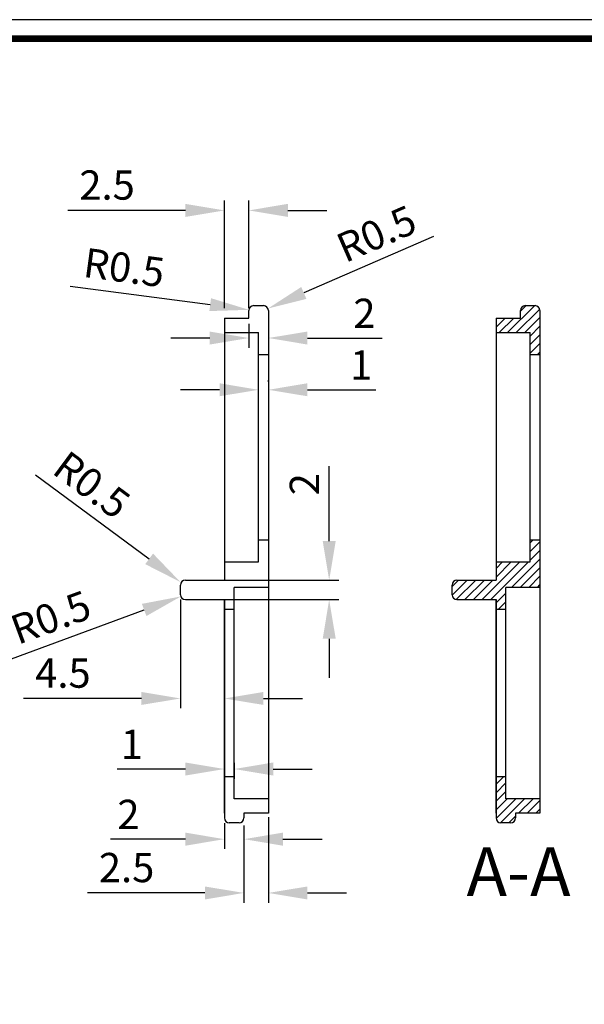
# Model space of a CAD drawing. Extents: x -903 to -625, y 10 to 204.
# Drawn here: x -795 to -737, y 103 to 204 of the extents above; entities that cross this region are included whole.
import ezdxf

# ---------------------------------------------------------------- set-up
doc = ezdxf.new("R2010")
doc.units = 0
doc.header["$LTSCALE"] = 5
doc.header["$MEASUREMENT"] = 0
doc.layers.get('0').update_dxf_attribs({"linetype": 'CONTINUOUS', "lineweight": 25})
doc.layers.get('DEFPOINTS').update_dxf_attribs({"linetype": 'CONTINUOUS'})
doc.layers.add('DIM', color=1, linetype='CONTINUOUS', lineweight=15)
doc.styles.get("Standard").update_dxf_attribs({"font": 'MingLiU.ttf'})
doc.dimstyles.get("Standard").update_dxf_attribs({"dimtxt": 0.18, "dimasz": 0.18, "dimexe": 0.18, "dimexo": 0.0625, "dimgap": 0.09, "dimtad": 0, "dimtih": 1, "dimtoh": 1, "dimdec": 4, "dimzin": 0, "dimdsep": 46, "dimtxsty": 'Standard', "dimcen": 0.09, "dimadec": 0, "dimazin": 0, "dimtfac": 1, "dimtdec": 4, "dimtofl": 0, "dimtmove": 0, "dimatfit": 3, "dimfxl": 0, "dimtolj": 1, "dimtzin": 0, "dimarcsym": 0})

# ---------------------------------------------------------------- blocks, each defined once
blk = doc.blocks.new('*D9')
at = {"layer": 'DEFPOINTS', "color": 0}
for p in [(-778.51, 146.02), (-778.1, 145.72)]:
    blk.add_point(p, dxfattribs=at)
at = {"layer": 'DIM', "color": 0, "lineweight": -2}
blk.add_line((-793.35, 157.02), (-781.72, 148.4), dxfattribs=at)
at = {"layer": 'DIM', "color": 0}
blk.add_solid([(-781.32, 148.94), (-782.12, 147.86), (-778.51, 146.02)], dxfattribs=at)
at = {"layer": 'DIM', "color": 0, "insert": (-787.59, 155.99), "char_height": 3, "attachment_point": 5, "rotation": 323.4489}
blk.add_mtext('\\A1;R0.5', dxfattribs=at)
blk = doc.blocks.new('*D23')
at = {"layer": 'DEFPOINTS', "color": 0}
for p in [(-774.01, 128.49), (-773.01, 128.49), (-774.01, 126.86)]:
    blk.add_point(p, dxfattribs=at)
at = {"layer": 'DIM', "color": 0, "lineweight": -2}
for p, q in [((-774.01, 127.49), (-774.01, 125.86)), ((-773.01, 127.49), (-773.01, 125.86)), ((-778.01, 126.86), (-785, 126.86)), ((-769.01, 126.86), (-765.01, 126.86))]:
    blk.add_line(p, q, dxfattribs=at)
at = {"layer": 'DIM', "color": 0}
for points in [[(-778.01, 127.53), (-778.01, 126.19), (-774.01, 126.86)], [(-769.01, 127.53), (-769.01, 126.19), (-773.01, 126.86)]]:
    blk.add_solid(points, dxfattribs=at)
at = {"layer": 'DIM', "color": 0, "insert": (-783.5, 129.39), "char_height": 3, "attachment_point": 5}
blk.add_mtext('\\A1;1', dxfattribs=at)
blk = doc.blocks.new('*D34')
at = {"layer": 'DEFPOINTS', "color": 0}
for p in [(-774.01, 184.12), (-774.01, 173.09), (-771.51, 173.09)]:
    blk.add_point(p, dxfattribs=at)
at = {"layer": 'DIM', "color": 0, "lineweight": -2}
for p, q in [((-774.01, 174.09), (-774.01, 185.12)), ((-771.51, 174.09), (-771.51, 185.12)), ((-778.01, 184.12), (-790.05, 184.12)), ((-767.51, 184.12), (-763.51, 184.12))]:
    blk.add_line(p, q, dxfattribs=at)
at = {"layer": 'DIM', "color": 0}
for points in [[(-778.01, 184.79), (-778.01, 183.45), (-774.01, 184.12)], [(-767.51, 184.79), (-767.51, 183.45), (-771.51, 184.12)]]:
    blk.add_solid(points, dxfattribs=at)
at = {"layer": 'DIM', "color": 0, "insert": (-786.03, 186.72), "char_height": 3, "attachment_point": 5}
blk.add_mtext('\\A1;2.5', dxfattribs=at)
blk = doc.blocks.new('*D35')
at = {"layer": 'DEFPOINTS', "color": 0}
for p in [(-770.01, 173.86), (-769.55, 174.06)]:
    blk.add_point(p, dxfattribs=at)
at = {"layer": 'DIM', "color": 0, "lineweight": -2}
blk.add_line((-752.6, 181.44), (-765.88, 175.66), dxfattribs=at)
at = {"layer": 'DIM', "color": 0}
blk.add_solid([(-766.14, 176.27), (-765.61, 175.05), (-769.55, 174.06)], dxfattribs=at)
at = {"layer": 'DIM', "color": 0, "insert": (-758.44, 181.73), "char_height": 3, "attachment_point": 5, "rotation": 23.5157}
blk.add_mtext('\\A1;R0.5', dxfattribs=at)
blk = doc.blocks.new('*D36')
at = {"layer": 'DEFPOINTS', "color": 0}
for p in [(-771.5, 173.93), (-771.01, 173.86)]:
    blk.add_point(p, dxfattribs=at)
at = {"layer": 'DIM', "color": 0, "lineweight": -2}
blk.add_line((-789.82, 176.37), (-775.47, 174.46), dxfattribs=at)
at = {"layer": 'DIM', "color": 0}
blk.add_solid([(-775.38, 175.12), (-775.55, 173.8), (-771.5, 173.93)], dxfattribs=at)
at = {"layer": 'DIM', "color": 0, "insert": (-784.28, 178.26), "char_height": 3, "attachment_point": 5, "rotation": 352.3972}
blk.add_mtext('\\A1;R0.5', dxfattribs=at)
blk = doc.blocks.new('*D39')
at = {"layer": 'DEFPOINTS', "color": 0}
for p in [(-775.26, 146.22), (-763.28, 146.22), (-775.26, 144.22)]:
    blk.add_point(p, dxfattribs=at)
at = {"layer": 'DIM', "color": 0, "lineweight": -2}
for p, q in [((-763.28, 150.22), (-763.28, 157.89)), ((-774.26, 146.22), (-762.28, 146.22)), ((-774.26, 144.22), (-762.28, 144.22)), ((-763.28, 140.22), (-763.28, 136.22))]:
    blk.add_line(p, q, dxfattribs=at)
at = {"layer": 'DIM', "color": 0}
for points in [[(-763.94, 150.22), (-762.61, 150.22), (-763.28, 146.22)], [(-763.94, 140.22), (-762.61, 140.22), (-763.28, 144.22)]]:
    blk.add_solid(points, dxfattribs=at)
at = {"layer": 'DIM', "color": 0, "insert": (-765.82, 156.05), "char_height": 3, "attachment_point": 5, "rotation": 90}
blk.add_mtext('\\A1;2', dxfattribs=at)
blk = doc.blocks.new('*D40')
at = {"layer": 'DEFPOINTS', "color": 0}
for p in [(-769.51, 122.93), (-772.01, 122.08), (-772.01, 114.16)]:
    blk.add_point(p, dxfattribs=at)
at = {"layer": 'DIM', "color": 0, "lineweight": -2}
for p, q in [((-769.51, 121.93), (-769.51, 113.16)), ((-772.01, 121.08), (-772.01, 113.16)), ((-776.01, 114.16), (-788.05, 114.16)), ((-765.51, 114.16), (-761.51, 114.16))]:
    blk.add_line(p, q, dxfattribs=at)
at = {"layer": 'DIM', "color": 0}
for points in [[(-776.01, 114.82), (-776.01, 113.49), (-772.01, 114.16)], [(-765.51, 114.82), (-765.51, 113.49), (-769.51, 114.16)]]:
    blk.add_solid(points, dxfattribs=at)
at = {"layer": 'DIM', "color": 0, "insert": (-784.03, 116.76), "char_height": 3, "attachment_point": 5}
blk.add_mtext('\\A1;2.5', dxfattribs=at)
blk = doc.blocks.new('*D41')
at = {"layer": 'DEFPOINTS', "color": 0}
for p in [(-774.01, 122.32), (-772.01, 121.84), (-774.01, 119.67)]:
    blk.add_point(p, dxfattribs=at)
at = {"layer": 'DIM', "color": 0, "lineweight": -2}
for p, q in [((-774.01, 121.32), (-774.01, 118.67)), ((-772.01, 120.84), (-772.01, 118.67)), ((-778.01, 119.67), (-785.67, 119.67)), ((-768.01, 119.67), (-764.01, 119.67))]:
    blk.add_line(p, q, dxfattribs=at)
at = {"layer": 'DIM', "color": 0}
for points in [[(-778.01, 120.34), (-778.01, 119), (-774.01, 119.67)], [(-768.01, 120.34), (-768.01, 119), (-772.01, 119.67)]]:
    blk.add_solid(points, dxfattribs=at)
at = {"layer": 'DIM', "color": 0, "insert": (-783.84, 122.21), "char_height": 3, "attachment_point": 5}
blk.add_mtext('\\A1;2', dxfattribs=at)
blk = doc.blocks.new('*D42')
at = {"layer": 'DEFPOINTS', "color": 0}
for p in [(-771.51, 173.48), (-769.51, 173.48), (-769.51, 171.04)]:
    blk.add_point(p, dxfattribs=at)
at = {"layer": 'DIM', "color": 0, "lineweight": -2}
for p, q in [((-771.51, 172.48), (-771.51, 170.04)), ((-769.51, 172.48), (-769.51, 170.04)), ((-775.51, 171.04), (-779.51, 171.04)), ((-765.51, 171.04), (-757.84, 171.04))]:
    blk.add_line(p, q, dxfattribs=at)
at = {"layer": 'DIM', "color": 0}
for points in [[(-775.51, 171.7), (-775.51, 170.37), (-771.51, 171.04)], [(-765.51, 171.7), (-765.51, 170.37), (-769.51, 171.04)]]:
    blk.add_solid(points, dxfattribs=at)
at = {"layer": 'DIM', "color": 0, "insert": (-759.67, 173.57), "char_height": 3, "attachment_point": 5}
blk.add_mtext('\\A1;2', dxfattribs=at)
blk = doc.blocks.new('*D43')
at = {"layer": 'DEFPOINTS', "color": 0}
for p in [(-770.51, 165.55), (-769.51, 165.73), (-769.51, 165.55)]:
    blk.add_point(p, dxfattribs=at)
at = {"layer": 'DIM', "color": 0, "lineweight": -2}
for p, q in [((-770.51, 166.55), (-770.51, 166.73)), ((-769.51, 166.55), (-769.51, 166.73)), ((-774.51, 165.73), (-778.51, 165.73)), ((-765.51, 165.73), (-758.51, 165.73))]:
    blk.add_line(p, q, dxfattribs=at)
at = {"layer": 'DIM', "color": 0}
for points in [[(-774.51, 166.4), (-774.51, 165.07), (-770.51, 165.73)], [(-765.51, 166.4), (-765.51, 165.07), (-769.51, 165.73)]]:
    blk.add_solid(points, dxfattribs=at)
at = {"layer": 'DIM', "color": 0, "insert": (-760.01, 168.27), "char_height": 3, "attachment_point": 5}
blk.add_mtext('\\A1;1', dxfattribs=at)
blk = doc.blocks.new('*D52')
at = {"layer": 'DEFPOINTS', "color": 0}
for p in [(-778.47, 144.55), (-778.01, 144.72)]:
    blk.add_point(p, dxfattribs=at)
at = {"layer": 'DIM', "color": 0, "lineweight": -2}
blk.add_line((-795.82, 138.16), (-782.23, 143.17), dxfattribs=at)
at = {"layer": 'DIM', "color": 0}
blk.add_solid([(-782.46, 143.79), (-782, 142.54), (-778.47, 144.55)], dxfattribs=at)
at = {"layer": 'DIM', "color": 0, "insert": (-791.8, 142.41), "char_height": 3, "attachment_point": 5, "rotation": 20.2194}
blk.add_mtext('\\A1;R0.5', dxfattribs=at)
blk = doc.blocks.new('*D53')
at = {"layer": 'DEFPOINTS', "color": 0}
for p in [(-778.51, 145.22), (-774.01, 144.22), (-774.01, 134.09)]:
    blk.add_point(p, dxfattribs=at)
at = {"layer": 'DIM', "color": 0, "lineweight": -2}
for p, q in [((-778.51, 144.22), (-778.51, 133.09)), ((-774.01, 143.22), (-774.01, 133.09)), ((-782.51, 134.09), (-794.6, 134.09)), ((-770.01, 134.09), (-766.01, 134.09))]:
    blk.add_line(p, q, dxfattribs=at)
at = {"layer": 'DIM', "color": 0}
for points in [[(-782.51, 134.76), (-782.51, 133.43), (-778.51, 134.09)], [(-770.01, 134.76), (-770.01, 133.43), (-774.01, 134.09)]]:
    blk.add_solid(points, dxfattribs=at)
at = {"layer": 'DIM', "color": 0, "insert": (-790.55, 136.69), "char_height": 3, "attachment_point": 5}
blk.add_mtext('\\A1;4.5', dxfattribs=at)

msp = doc.modelspace()

# ---------------------------------------------------------------- hatches: boundary and pattern name
h = msp.add_hatch()
h.set_pattern_fill('ANSI31', color=256, scale=5, style=0)
h.paths.add_polyline_path([(-741.69, 173.86, 0.414214), (-742.19, 174.36), (-743.19, 174.36, 0.414214), (-743.69, 173.86), (-743.69, 173.09), (-746.19, 173.09), (-746.19, 171.59), (-745.19, 171.59), (-742.69, 171.59), (-742.69, 169.34), (-741.69, 169.34)])
h.paths.add_polyline_path([(-741.69, 150.34), (-742.69, 150.34), (-742.69, 148.09), (-746.19, 148.09), (-746.19, 146.22), (-750.19, 146.22, 0.414214), (-750.69, 145.72), (-750.69, 144.72, 0.414214), (-750.19, 144.22), (-746.19, 144.22), (-746.19, 143.22), (-745.19, 143.22), (-745.19, 145.47), (-741.69, 145.47)])
h.paths.add_polyline_path([(-741.69, 123.82), (-745.19, 123.82), (-745.19, 126.07), (-746.19, 126.07), (-746.19, 122.32), (-746.19, 121.84, 0.414214), (-745.69, 121.34), (-744.69, 121.34, 0.414214), (-744.19, 121.84), (-744.19, 122.32), (-741.69, 122.32)])

# ---------------------------------------------------------------- linework, layer by layer
for p, q in [((-625.36, 203.67), (-903.08, 203.67)), ((-771.51, 173.09), (-771.51, 173.86)), ((-771.01, 174.36), (-770.01, 174.36)), ((-769.51, 173.86), (-769.51, 122.32)), ((-743.69, 173.09), (-743.69, 173.86)), ((-743.19, 174.36), (-742.19, 174.36)), ((-741.69, 173.86), (-741.69, 122.32)), ((-774.01, 173.09), (-771.51, 173.09)), ((-774.01, 173.09), (-774.01, 146.22)), ((-746.19, 173.09), (-746.19, 146.22)), ((-746.19, 173.09), (-743.69, 173.09)), ((-774.01, 171.59), (-773.01, 171.59)), ((-774.01, 171.59), (-770.51, 171.59)), ((-770.51, 148.09), (-770.51, 171.59)), ((-746.19, 171.59), (-742.69, 171.59)), ((-746.19, 171.59), (-745.19, 171.59)), ((-742.69, 148.09), (-742.69, 171.59)), ((-770.51, 169.34), (-769.51, 169.34)), ((-742.69, 169.34), (-741.69, 169.34)), ((-770.51, 150.34), (-769.51, 150.34)), ((-742.69, 150.34), (-741.69, 150.34)), ((-774.01, 148.09), (-773.01, 148.09)), ((-774.01, 148.09), (-770.51, 148.09)), ((-746.19, 148.09), (-742.69, 148.09)), ((-746.19, 148.09), (-745.19, 148.09)), ((-778.51, 144.72), (-778.51, 145.72)), ((-778.01, 146.22), (-774.01, 146.22)), ((-773.01, 123.82), (-773.01, 145.47)), ((-769.51, 145.47), (-773.01, 145.47)), ((-750.69, 144.72), (-750.69, 145.72)), ((-750.19, 146.22), (-746.19, 146.22)), ((-745.19, 123.82), (-745.19, 145.47)), ((-741.69, 145.47), (-745.19, 145.47)), ((-778.01, 144.22), (-774.01, 144.22)), ((-774.01, 122.32), (-774.01, 144.22)), ((-774.01, 144.22), (-774.01, 121.84)), ((-750.19, 144.22), (-746.19, 144.22)), ((-746.19, 144.22), (-746.19, 121.84)), ((-746.19, 122.32), (-746.19, 144.22)), ((-773.01, 143.22), (-774.01, 143.22)), ((-745.19, 143.22), (-746.19, 143.22)), ((-773.01, 126.07), (-774.01, 126.07)), ((-745.19, 126.07), (-746.19, 126.07)), ((-769.51, 123.82), (-773.01, 123.82)), ((-741.69, 123.82), (-745.19, 123.82)), ((-774.01, 122.32), (-774.01, 121.83)), ((-772.01, 122.32), (-772.01, 121.84)), ((-769.51, 122.32), (-772.01, 122.32)), ((-746.19, 122.32), (-746.19, 121.83)), ((-741.69, 122.32), (-744.19, 122.32)), ((-744.19, 122.32), (-744.19, 121.84)), ((-772.51, 121.34), (-773.51, 121.34)), ((-744.69, 121.34), (-745.69, 121.34))]:
    msp.add_line(p, q)
at = {"const_width": 0.677}
msp.add_lwpolyline([(-901.15, 25.62), (-901.15, 201.73), (-627.29, 201.73), (-627.29, 25.62)], dxfattribs=at)
for centre, start, end in [((-771.01, 173.86), 90, 180), ((-770.01, 173.86), 0, 90), ((-743.19, 173.86), 90, 180), ((-742.19, 173.86), 0, 90), ((-778.01, 145.72), 90, 180), ((-750.19, 145.72), 90, 180), ((-778.01, 144.72), 180, 270), ((-750.19, 144.72), 180, 270), ((-773.51, 121.84), 180, 270), ((-772.51, 121.84), 270, 0), ((-745.69, 121.84), 180, 270), ((-744.69, 121.84), 270, 0)]:
    msp.add_arc(centre, 0.5, start, end)

# ---------------------------------------------------------------- texts
at = {"layer": 'DIM'}
msp.add_text('A-A', height=5, dxfattribs=at).set_placement((-749.21, 113.84))

# ---------------------------------------------------------------- dimensions: what is measured, and where the dimension line sits
for base, p1, p2, picture, middle in [((-774.01, 184.12), (-771.51, 173.09), (-774.01, 173.09), '*D34', (-786.03, 186.72)), ((-769.51, 171.04), (-771.51, 173.48), (-769.51, 173.48), '*D42', (-759.67, 173.57)), ((-769.51, 165.73), (-770.51, 165.55), (-769.51, 165.55), '*D43', (-760.01, 168.27)), ((-774.01, 126.86), (-773.01, 128.49), (-774.01, 128.49), '*D23', (-783.5, 129.39)), ((-774.01, 119.67), (-772.01, 121.84), (-774.01, 122.32), '*D41', (-783.84, 122.21)), ((-772.01, 114.16), (-769.51, 122.93), (-772.01, 122.08), '*D40', (-784.03, 116.76))]:
    dim = msp.add_linear_dim(base=base, p1=p1, p2=p2, dimstyle='Standard', override={"dimtxt": 3, "dimasz": 4, "dimexe": 1, "dimexo": 1, "dimgap": 0.9, "dimtad": 1, "dimtih": 0, "dimtoh": 0, "dimdec": 1, "dimzin": 8, "dimcen": 0, "dimtdec": 2, "dimtvp": 1}, dxfattribs=at)
    dim.commit()
    dim.dimension.update_dxf_attribs({"geometry": picture, "text_midpoint": middle})
for center, mpoint, picture, middle in [((-770.01, 173.86), (-769.55, 174.06), '*D35', (-757.41, 179.34)), ((-771.01, 173.86), (-771.5, 173.93), '*D36', (-784.63, 175.68)), ((-778.1, 145.72), (-778.51, 146.02), '*D9', (-787.59, 155.99)), ((-778.01, 144.72), (-778.47, 144.55), '*D52', (-790.9, 139.97))]:
    dim = msp.add_radius_dim(center=center, mpoint=mpoint, dimstyle='Standard', override={"dimtxt": 3, "dimasz": 4, "dimexe": 1, "dimexo": 1, "dimgap": 0.9, "dimtad": 1, "dimtih": 0, "dimtoh": 0, "dimdec": 1, "dimzin": 8, "dimcen": 0, "dimtdec": 2, "dimtvp": 1}, dxfattribs=at)
    dim.commit()
    dim.dimension.update_dxf_attribs({"geometry": picture, "text_midpoint": middle})
dim = msp.add_linear_dim(base=(-763.28, 146.22), p1=(-775.26, 144.22), p2=(-775.26, 146.22), angle=90, dimstyle='Standard', override={"dimtxt": 3, "dimasz": 4, "dimexe": 1, "dimexo": 1, "dimgap": 0.9, "dimtad": 1, "dimtih": 0, "dimtoh": 0, "dimdec": 1, "dimzin": 8, "dimcen": 0, "dimtdec": 2, "dimtvp": 1}, dxfattribs=at)
dim.commit()
dim.dimension.update_dxf_attribs({"geometry": '*D39', "text_midpoint": (-765.82, 156.05)})
dim = msp.add_linear_dim(base=(-774.01, 134.09), p1=(-778.51, 145.22), p2=(-774.01, 144.22), dimstyle='Standard', override={"dimtxt": 3, "dimasz": 4, "dimexe": 1, "dimexo": 1, "dimgap": 0.9, "dimtad": 1, "dimtih": 0, "dimtoh": 0, "dimdec": 1, "dimzin": 8, "dimcen": 0, "dimtdec": 2, "dimtvp": 1}, dxfattribs=at)
dim.commit()
dim.dimension.update_dxf_attribs({"geometry": '*D53', "text_midpoint": (-790.55, 134.09), "dimtype": 160})

doc.saveas('drawing.dxf')
